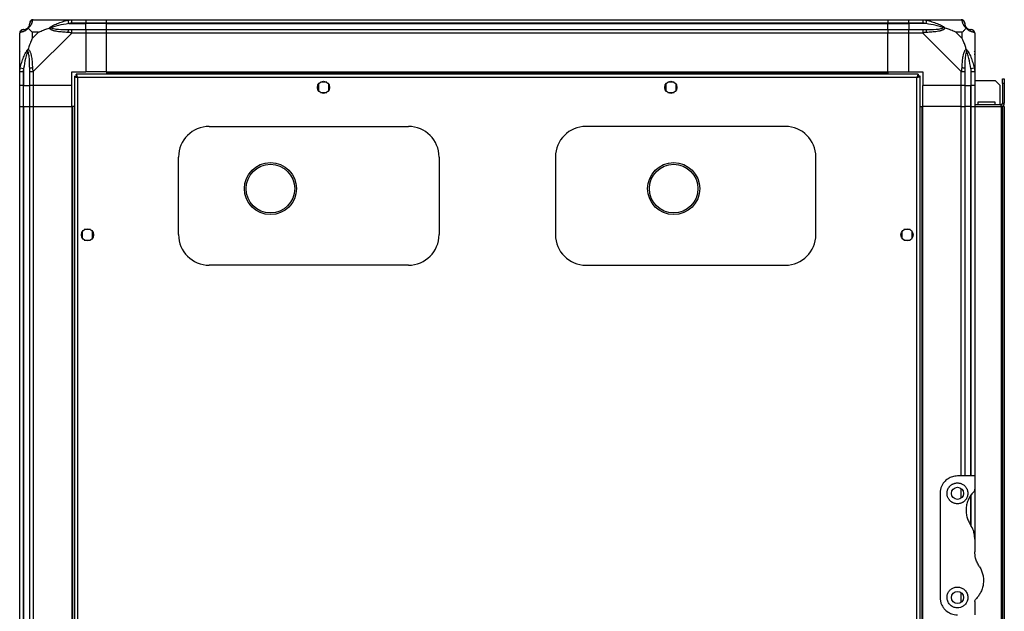
# Model space of a CAD drawing. Units: millimetres. Extents: x 274 to 4775, y 183 to 2802.
# Drawn here: x 274 to 841, y 1495 to 1836 of the extents above; entities that cross this region are included whole.
import ezdxf

# ---------------------------------------------------------------- set-up
doc = ezdxf.new("R2010")
doc.units = ezdxf.units.MM

msp = doc.modelspace()

# ---------------------------------------------------------------- linework, layer by layer
at = {"color": 7, "linetype": 'Continuous', "lineweight": 25}
for p, q in [((281.79, 1835.56), (303.99, 1835.56)), ((302.27, 1833.31), (301.87, 1835.23)), ((302.27, 1833.31), (312.04, 1833.31)), ((303.99, 1835.56), (312.04, 1835.56)), ((312.04, 1833.56), (303.99, 1833.56)), ((312.04, 1835.56), (312.04, 1833.56)), ((312.04, 1835.56), (324.04, 1835.56)), ((312.04, 1833.31), (312.04, 1833.56)), ((324.04, 1833.56), (312.04, 1833.56)), ((312.04, 1829.81), (312.04, 1833.31)), ((324.04, 1833.31), (312.04, 1833.31)), ((324.04, 1835.56), (774.04, 1835.56)), ((324.04, 1833.56), (324.04, 1835.56)), ((774.04, 1833.56), (324.04, 1833.56)), ((324.04, 1833.31), (324.04, 1833.56)), ((324.04, 1833.31), (774.04, 1833.31)), ((324.04, 1829.81), (324.04, 1833.31)), ((774.04, 1835.56), (774.04, 1833.56)), ((774.04, 1835.56), (786.04, 1835.56)), ((774.04, 1833.31), (774.04, 1833.56)), ((786.04, 1833.56), (774.04, 1833.56)), ((774.04, 1829.81), (774.04, 1833.31)), ((774.04, 1833.31), (786.04, 1833.31)), ((786.04, 1835.56), (794.09, 1835.56)), ((786.04, 1833.56), (786.04, 1835.56)), ((794.09, 1833.56), (786.04, 1833.56)), ((786.04, 1833.56), (786.04, 1833.31)), ((795.82, 1833.31), (786.04, 1833.31)), ((786.04, 1833.31), (786.04, 1829.81)), ((794.09, 1835.56), (816.29, 1835.56)), ((796.21, 1835.23), (795.82, 1833.31)), ((274.04, 1805.61), (274.04, 1827.81)), ((281.23, 1828.38), (281.23, 1824.68)), ((284.92, 1828.38), (281.23, 1828.38)), ((281.23, 1824.68), (284.92, 1828.38)), ((303.99, 1827.81), (281.79, 1805.61)), ((303.99, 1829.81), (312.04, 1829.81)), ((312.04, 1827.81), (303.99, 1827.81)), ((312.04, 1829.81), (312.04, 1827.81)), ((312.04, 1829.81), (324.04, 1829.81)), ((312.04, 1827.81), (312.04, 1805.56)), ((324.04, 1827.81), (312.04, 1827.81)), ((324.04, 1829.81), (774.04, 1829.81)), ((324.04, 1827.81), (324.04, 1829.81)), ((774.04, 1827.81), (324.04, 1827.81)), ((324.04, 1805.56), (324.04, 1827.81)), ((774.04, 1829.81), (774.04, 1827.81)), ((774.04, 1829.81), (786.04, 1829.81)), ((774.04, 1805.56), (774.04, 1827.81)), ((786.04, 1827.81), (774.04, 1827.81)), ((786.04, 1829.81), (794.09, 1829.81)), ((786.04, 1827.81), (786.04, 1829.81)), ((786.04, 1805.56), (786.04, 1827.81)), ((794.09, 1827.81), (786.04, 1827.81)), ((816.29, 1805.61), (794.09, 1827.81)), ((816.86, 1828.38), (813.16, 1828.38)), ((813.16, 1828.38), (816.86, 1824.68)), ((816.86, 1824.68), (816.86, 1828.38)), ((824.04, 1827.81), (824.04, 1805.61)), ((274.39, 1817.06), (274.04, 1817.41)), ((824.04, 1817.41), (823.69, 1817.06)), ((274.04, 1797.56), (274.04, 1805.61)), ((274.37, 1807.73), (276.29, 1807.34)), ((276.04, 1805.61), (276.04, 1797.56)), ((276.29, 1807.34), (276.29, 1797.56)), ((279.79, 1797.56), (279.79, 1805.61)), ((281.79, 1805.61), (281.79, 1797.56)), ((304.04, 1805.56), (312.04, 1805.56)), ((304.04, 1797.56), (304.04, 1805.56)), ((306.54, 1803.06), (306.54, 1803.05)), ((306.58, 1803.06), (306.54, 1803.06)), ((791.53, 1804.06), (306.55, 1804.06)), ((306.55, 1804.06), (306.55, 1803.06)), ((324.04, 1805.56), (312.04, 1805.56)), ((324.04, 1805.56), (774.04, 1805.56)), ((324.04, 1805.56), (324.04, 1805.21)), ((324.04, 1805.21), (774.04, 1805.21)), ((324.04, 1805.21), (324.04, 1804.06)), ((774.04, 1805.56), (774.04, 1805.21)), ((774.04, 1805.56), (786.04, 1805.56)), ((774.04, 1805.21), (774.04, 1804.06)), ((786.04, 1805.56), (794.04, 1805.56)), ((791.53, 1804.06), (791.53, 1803.06)), ((791.53, 1803.06), (791.54, 1803.06)), ((791.54, 1803.02), (791.54, 1803.06)), ((794.04, 1805.56), (794.04, 1797.56)), ((816.29, 1797.56), (816.29, 1805.61)), ((818.29, 1805.61), (818.29, 1797.56)), ((821.79, 1807.34), (823.71, 1807.73)), ((821.79, 1807.34), (821.79, 1797.56)), ((822.04, 1797.56), (822.04, 1805.61)), ((824.04, 1805.61), (824.04, 1797.56)), ((276.04, 1797.56), (274.04, 1797.56)), ((274.04, 1785.56), (274.04, 1797.56)), ((276.04, 1797.56), (276.29, 1797.56)), ((276.04, 1797.56), (276.04, 1785.56)), ((276.29, 1797.56), (279.79, 1797.56)), ((276.29, 1785.56), (276.29, 1797.56)), ((281.79, 1797.56), (279.79, 1797.56)), ((279.79, 1785.56), (279.79, 1797.56)), ((304.04, 1797.56), (281.79, 1797.56)), ((281.79, 1797.56), (281.79, 1785.56)), ((304.04, 1785.56), (304.04, 1797.56)), ((305.54, 1803.05), (305.54, 1320.07)), ((305.54, 1803.05), (306.54, 1803.05)), ((790.74, 1802.26), (307.34, 1802.26)), ((307.34, 1802.26), (307.34, 1320.86)), ((446.04, 1798.36), (446.04, 1794.76)), ((450.84, 1799.56), (447.24, 1799.56)), ((452.04, 1794.76), (452.04, 1798.36)), ((646.04, 1798.36), (646.04, 1794.76)), ((650.84, 1799.56), (647.24, 1799.56)), ((652.04, 1794.76), (652.04, 1798.36)), ((790.74, 1320.86), (790.74, 1802.26)), ((792.54, 1803.05), (791.54, 1803.05)), ((792.54, 1320.07), (792.54, 1803.05)), ((816.29, 1797.56), (794.04, 1797.56)), ((794.04, 1785.56), (794.04, 1797.56)), ((818.29, 1797.56), (816.29, 1797.56)), ((816.29, 1785.56), (816.29, 1797.56)), ((818.29, 1797.56), (821.79, 1797.56)), ((818.29, 1797.56), (818.29, 1785.56)), ((821.79, 1797.56), (822.04, 1797.56)), ((821.79, 1785.56), (821.79, 1797.56)), ((824.04, 1797.56), (822.04, 1797.56)), ((822.04, 1785.56), (822.04, 1797.56)), ((824.04, 1800.56), (835.71, 1800.56)), ((824.04, 1797.56), (824.04, 1785.56)), ((838.54, 1797.73), (835.71, 1800.56)), ((838.54, 1797.73), (838.54, 1786.56)), ((840.04, 1801.56), (841.04, 1801.56)), ((840.04, 1798.73), (840.04, 1801.56)), ((840.04, 1798.73), (840.04, 1787.36)), ((841.04, 1798.73), (840.04, 1798.73)), ((841.04, 1801.56), (841.04, 1798.73)), ((841.04, 1798.73), (841.04, 1787.36)), ((447.24, 1793.56), (450.84, 1793.56)), ((647.24, 1793.56), (650.84, 1793.56)), ((839.24, 1786.56), (824.04, 1786.56)), ((835.79, 1788.06), (825.79, 1788.06)), ((825.79, 1788.06), (825.79, 1786.56)), ((835.79, 1786.56), (835.79, 1788.06)), ((839.24, 1785.56), (839.24, 1786.56)), ((840.04, 1787.36), (841.04, 1787.36)), ((274.04, 1337.56), (274.04, 1785.56)), ((274.04, 1785.56), (276.04, 1785.56)), ((276.04, 1785.56), (276.04, 1337.56)), ((276.04, 1785.56), (276.29, 1785.56)), ((276.29, 1785.56), (276.29, 1337.56)), ((276.29, 1785.56), (279.79, 1785.56)), ((279.79, 1337.56), (279.79, 1785.56)), ((279.79, 1785.56), (281.79, 1785.56)), ((281.79, 1785.56), (281.79, 1337.56)), ((281.79, 1785.56), (304.04, 1785.56)), ((304.04, 1785.56), (304.04, 1337.56)), ((304.39, 1785.56), (304.04, 1785.56)), ((304.39, 1785.56), (304.39, 1337.56)), ((305.54, 1785.56), (304.39, 1785.56)), ((792.54, 1785.56), (793.69, 1785.56)), ((793.69, 1337.56), (793.69, 1785.56)), ((793.69, 1785.56), (794.04, 1785.56)), ((794.04, 1337.56), (794.04, 1785.56)), ((816.29, 1785.56), (794.04, 1785.56)), ((816.29, 1785.56), (818.29, 1785.56)), ((818.29, 1785.56), (818.29, 1572.56)), ((821.79, 1785.56), (818.29, 1785.56)), ((822.04, 1785.56), (821.79, 1785.56)), ((822.04, 1785.56), (824.04, 1785.56)), ((824.04, 1785.56), (839.24, 1785.56)), ((824.04, 1785.56), (824.04, 1572.56)), ((839.24, 1785.56), (839.24, 1337.56)), ((840.04, 1785.56), (839.24, 1785.56)), ((840.04, 1785.56), (840.04, 1337.56)), ((841.04, 1785.56), (840.04, 1785.56)), ((841.04, 1785.56), (841.04, 1337.56)), ((383.19, 1774.06), (497.89, 1774.06)), ((714.89, 1774.06), (600.19, 1774.06)), ((365.54, 1711.71), (365.54, 1756.41)), ((515.54, 1756.41), (515.54, 1711.71)), ((582.54, 1756.41), (582.54, 1711.71)), ((732.54, 1711.71), (732.54, 1756.41)), ((310.04, 1713.36), (310.04, 1709.76)), ((314.84, 1714.56), (311.24, 1714.56)), ((316.04, 1709.76), (316.04, 1713.36)), ((782.04, 1713.36), (782.04, 1709.76)), ((786.84, 1714.56), (783.24, 1714.56)), ((788.04, 1709.76), (788.04, 1713.36)), ((311.24, 1708.56), (314.84, 1708.56)), ((783.24, 1708.56), (786.84, 1708.56)), ((497.89, 1694.06), (383.19, 1694.06)), ((600.19, 1694.06), (714.89, 1694.06)), ((824.04, 1572.56), (814.04, 1572.56)), ((824.04, 1572.56), (824.04, 1564.92)), ((804.04, 1562.56), (804.04, 1502.56)), ((824.04, 1564.84), (824.04, 1536.18)), ((824.04, 1536.18), (824.04, 1528.94)), ((824.04, 1500.21), (824.04, 1492.56))]:
    msp.add_line(p, q, dxfattribs=at)
at = {"color": 8, "linetype": 'Continuous', "lineweight": 25}
for p, q in [((816.29, 1572.56), (816.29, 1785.56)), ((821.79, 1572.56), (821.79, 1785.56)), ((822.04, 1572.56), (822.04, 1785.56)), ((816.29, 1559.88), (816.29, 1565.24)), ((821.79, 1543.98), (821.79, 1561.48)), ((822.04, 1543.47), (822.04, 1561.85)), ((816.29, 1499.88), (816.29, 1505.24))]:
    msp.add_line(p, q, dxfattribs=at)
at = {"color": 7, "linetype": 'Continuous', "lineweight": 25}
for centre, radius in [((449.04, 1796.56), 3.5), ((649.04, 1796.56), 3.5), ((418.44, 1738.19), 15), ((418.44, 1738.19), 14), ((650.64, 1738.19), 15), ((650.64, 1738.19), 14), ((313.04, 1711.56), 3.5), ((785.04, 1711.56), 3.5), ((814.04, 1562.56), 3.5), ((814.04, 1502.56), 3.5)]:
    msp.add_circle(centre, radius, dxfattribs=at)
for centre, radius, start, end in [((281.76, 1833.3), 1.97, 100.642, 179.5565), ((816.32, 1833.3), 1.97, 0.4435, 79.358), ((821.79, 1833.31), 3.5, 205.6402, 225.8133), ((276.31, 1827.84), 1.97, 90.4435, 169.358), ((276.29, 1833.31), 3.5, 295.6402, 315.8133), ((304.03, 1828.53), 2.19, 144.0025, 188.4412), ((794.05, 1828.53), 2.19, 351.5588, 35.9975), ((821.78, 1827.84), 1.97, 10.642, 89.5565), ((281.08, 1805.57), 2.19, 81.5588, 125.9975), ((817.01, 1805.57), 2.19, 54.0025, 98.4412), ((839.24, 1787.36), 0.8, 270, 0), ((839.24, 1787.36), 1.8, 270, 0), ((383.19, 1756.41), 17.65, 90, 180), ((497.89, 1756.41), 17.65, 0, 90), ((600.19, 1756.41), 17.65, 90, 180), ((714.89, 1756.41), 17.65, 0, 90), ((383.19, 1711.71), 17.65, 180, 270), ((497.89, 1711.71), 17.65, 270, 0), ((600.19, 1711.71), 17.65, 180, 270), ((714.89, 1711.71), 17.65, 270, 0)]:
    msp.add_arc(centre, radius, start, end, dxfattribs=at)
for points, knots in [([(278.77, 1830.84), (278.82, 1830.89), (279.01, 1831.09), (279.37, 1831.59), (279.76, 1832.49), (279.78, 1832.98), (279.79, 1833.31)], [0, 0, 0, 0, 0.038408, 0.140182, 0.419078, 1, 1, 1, 1]), ([(281.4, 1835.23), (281.36, 1835.11), (281.3, 1834.86), (281.21, 1834.41), (281.08, 1833.9), (280.89, 1833.34), (280.66, 1832.81), (280.41, 1832.36), (280.19, 1832.03), (279.95, 1831.7), (279.68, 1831.38), (279.36, 1831.04), (279.07, 1830.79), (278.93, 1830.67)], [0, 0, 0, 0, 0.131347, 0.26294, 0.395179, 0.527776, 0.658094, 0.723823, 0.789829, 0.841031, 0.892604, 0.945631, 1, 1, 1, 1]), ([(279.79, 1833.31), (279.79, 1833.37), (279.79, 1833.49), (279.79, 1833.54), (279.79, 1833.56)], [0, 0, 0, 0, 0.544424, 1, 1, 1, 1]), ([(281.79, 1835.56), (281.79, 1835.56), (281.75, 1835.56), (281.68, 1835.56), (281.57, 1835.52), (281.47, 1835.42), (281.42, 1835.3), (281.4, 1835.23)], [0, 0, 0, 0, 0.000027, 0.099048, 0.202276, 0.519149, 1, 1, 1, 1]), ([(291.07, 1830.67), (291.07, 1830.68), (291.18, 1830.8), (291.43, 1831.04), (291.87, 1831.38), (292.36, 1831.7), (292.91, 1832.02), (293.55, 1832.36), (294.48, 1832.81), (295.7, 1833.33), (297.21, 1833.89), (298.74, 1834.4), (300.29, 1834.86), (301.34, 1835.11), (301.87, 1835.23)], [0, 0, 0, 0, 0.001907, 0.05388, 0.107405, 0.158571, 0.21018, 0.275097, 0.340333, 0.472229, 0.603389, 0.734968, 0.867373, 1, 1, 1, 1]), ([(302.27, 1833.31), (300.28, 1832.98), (297.33, 1832.49), (294.13, 1831.59), (292.81, 1831.09), (292.4, 1830.89), (292.29, 1830.84)], [0, 0, 0, 0, 0.580922, 0.859818, 0.961592, 1, 1, 1, 1]), ([(301.87, 1835.23), (302.08, 1835.28), (302.5, 1835.37), (303.02, 1835.46), (303.44, 1835.52), (303.73, 1835.55), (303.91, 1835.56), (303.99, 1835.56), (303.99, 1835.56)], [0, 0, 0, 0, 0.292688, 0.58599, 0.729511, 0.874051, 0.999973, 1, 1, 1, 1]), ([(303.99, 1833.56), (303.73, 1833.54), (303.15, 1833.49), (302.58, 1833.37), (302.27, 1833.31)], [0, 0, 0, 0, 0.455576, 1, 1, 1, 1]), ([(794.09, 1835.56), (794.09, 1835.56), (794.15, 1835.56), (794.29, 1835.56), (794.65, 1835.52), (795.3, 1835.42), (795.87, 1835.3), (796.21, 1835.23)], [0, 0, 0, 0, 0.000027, 0.099048, 0.202276, 0.519149, 1, 1, 1, 1]), ([(795.82, 1833.31), (795.51, 1833.37), (794.94, 1833.49), (794.36, 1833.54), (794.09, 1833.56)], [0, 0, 0, 0, 0.5444239, 1, 1, 1, 1]), ([(805.79, 1830.84), (805.68, 1830.89), (805.28, 1831.09), (803.95, 1831.59), (800.75, 1832.49), (797.81, 1832.98), (795.82, 1833.31)], [0, 0, 0, 0, 0.038408, 0.140182, 0.419078, 1, 1, 1, 1]), ([(796.21, 1835.23), (796.73, 1835.11), (797.78, 1834.86), (799.33, 1834.41), (800.86, 1833.9), (802.37, 1833.34), (803.59, 1832.81), (804.53, 1832.36), (805.16, 1832.03), (805.72, 1831.7), (806.2, 1831.38), (806.66, 1831.04), (806.89, 1830.79), (807.01, 1830.67)], [0, 0, 0, 0, 0.131347, 0.26294, 0.395179, 0.527776, 0.658094, 0.723823, 0.789829, 0.841031, 0.892604, 0.945631, 1, 1, 1, 1]), ([(816.68, 1835.23), (816.67, 1835.28), (816.64, 1835.37), (816.58, 1835.46), (816.5, 1835.52), (816.43, 1835.55), (816.34, 1835.56), (816.29, 1835.56), (816.29, 1835.56)], [0, 0, 0, 0, 0.292688, 0.58599, 0.729511, 0.874051, 0.999973, 1, 1, 1, 1]), ([(818.29, 1833.56), (818.26, 1833.82), (818.2, 1834.35), (817.74, 1835.01), (817.13, 1835.44), (816.67, 1835.5), (816.48, 1835.52)], [0, 0, 0, 0, 0.266169, 0.532338, 0.798508, 1, 1, 1, 1]), ([(819.15, 1830.67), (819.15, 1830.68), (819, 1830.8), (818.72, 1831.04), (818.4, 1831.38), (818.13, 1831.7), (817.89, 1832.02), (817.68, 1832.36), (817.43, 1832.81), (817.2, 1833.33), (817.01, 1833.89), (816.88, 1834.4), (816.78, 1834.86), (816.72, 1835.11), (816.68, 1835.23)], [0, 0, 0, 0, 0.001907, 0.05388, 0.107405, 0.158571, 0.21018, 0.275097, 0.340333, 0.472229, 0.603389, 0.734968, 0.867373, 1, 1, 1, 1]), ([(818.29, 1833.56), (818.29, 1833.54), (818.29, 1833.49), (818.29, 1833.37), (818.29, 1833.31)], [0, 0, 0, 0, 0.455576, 1, 1, 1, 1]), ([(818.29, 1833.31), (818.3, 1832.98), (818.32, 1832.49), (818.72, 1831.59), (819.08, 1831.09), (819.26, 1830.89), (819.32, 1830.84)], [0, 0, 0, 0, 0.580922, 0.859818, 0.961592, 1, 1, 1, 1]), ([(274.37, 1828.21), (274.33, 1828.19), (274.24, 1828.16), (274.14, 1828.1), (274.08, 1828.02), (274.05, 1827.95), (274.04, 1827.87), (274.04, 1827.81), (274.04, 1827.81)], [0, 0, 0, 0, 0.292688, 0.58599, 0.729511, 0.874051, 0.999973, 1, 1, 1, 1]), ([(276.04, 1829.81), (275.78, 1829.78), (275.25, 1829.72), (274.6, 1829.26), (274.16, 1828.65), (274.1, 1828.2), (274.08, 1828)], [0, 0, 0, 0, 0.266169, 0.532338, 0.798508, 1, 1, 1, 1]), ([(278.93, 1830.67), (278.93, 1830.67), (278.81, 1830.52), (278.56, 1830.24), (278.23, 1829.92), (277.91, 1829.65), (277.45, 1829.32), (276.9, 1828.99), (276.27, 1828.72), (275.71, 1828.53), (275.2, 1828.4), (274.74, 1828.3), (274.49, 1828.24), (274.37, 1828.21)], [0, 0, 0, 0, 0.001907, 0.053884, 0.107413, 0.158583, 0.210195, 0.340285, 0.472191, 0.603361, 0.734949, 0.867363, 1, 1, 1, 1]), ([(276.04, 1829.81), (276.06, 1829.81), (276.11, 1829.81), (276.23, 1829.81), (276.29, 1829.81)], [0, 0, 0, 0, 0.4555761, 1, 1, 1, 1]), ([(276.29, 1829.81), (276.62, 1829.82), (277.11, 1829.84), (278.02, 1830.24), (278.51, 1830.6), (278.71, 1830.79), (278.77, 1830.84)], [0, 0, 0, 0, 0.580922, 0.859818, 0.961592, 1, 1, 1, 1]), ([(278.93, 1830.67), (278.9, 1830.71), (278.83, 1830.78), (278.79, 1830.82), (278.77, 1830.83), (278.77, 1830.84), (278.77, 1830.84), (278.77, 1830.84)], [0, 0, 0, 0, 0.319998, 0.648369, 0.820695, 0.993614, 1, 1, 1, 1]), ([(278.93, 1830.67), (279.16, 1830.44), (279.66, 1829.94), (280.4, 1829.2), (280.98, 1828.62), (281.23, 1828.38)], [0, 0, 0, 0, 0.3361, 0.724938, 1, 1, 1, 1]), ([(284.92, 1828.38), (285.22, 1828.51), (285.9, 1828.83), (287.12, 1829.31), (288.43, 1829.79), (289.78, 1830.25), (290.62, 1830.53), (291.07, 1830.67)], [0, 0, 0, 0, 0.151099, 0.353323, 0.601543, 0.787206, 1, 1, 1, 1]), ([(291.07, 1830.67), (291.33, 1830.73), (291.72, 1830.83), (292.14, 1830.84), (292.29, 1830.84), (292.29, 1830.84)], [0, 0, 0, 0, 0.6477704, 0.9936005, 1, 1, 1, 1]), ([(301.87, 1828.21), (301.35, 1828.24), (300.3, 1828.3), (298.75, 1828.4), (297.22, 1828.53), (295.71, 1828.72), (294.49, 1828.95), (293.55, 1829.2), (292.92, 1829.41), (292.36, 1829.65), (291.88, 1829.92), (291.42, 1830.24), (291.19, 1830.53), (291.07, 1830.67)], [0, 0, 0, 0, 0.131347, 0.26294, 0.395179, 0.527776, 0.658094, 0.723823, 0.789829, 0.841031, 0.892604, 0.945631, 1, 1, 1, 1]), ([(292.29, 1830.84), (292.4, 1830.79), (292.81, 1830.6), (294.13, 1830.24), (297.33, 1829.84), (300.28, 1829.82), (302.27, 1829.81)], [0, 0, 0, 0, 0.038408, 0.140182, 0.419078, 1, 1, 1, 1]), ([(303.99, 1827.81), (303.99, 1827.81), (303.93, 1827.85), (303.8, 1827.92), (303.43, 1828.03), (302.79, 1828.13), (302.22, 1828.18), (301.87, 1828.21)], [0, 0, 0, 0, 0.000027, 0.099048, 0.202276, 0.519149, 1, 1, 1, 1]), ([(302.27, 1829.81), (302.58, 1829.81), (303.15, 1829.81), (303.73, 1829.81), (303.99, 1829.81)], [0, 0, 0, 0, 0.5444239, 1, 1, 1, 1]), ([(794.09, 1829.81), (794.36, 1829.81), (794.94, 1829.81), (795.51, 1829.81), (795.82, 1829.81)], [0, 0, 0, 0, 0.4555761, 1, 1, 1, 1]), ([(796.21, 1828.21), (796, 1828.19), (795.58, 1828.16), (795.06, 1828.1), (794.64, 1828.02), (794.35, 1827.95), (794.17, 1827.87), (794.09, 1827.81), (794.09, 1827.81)], [0, 0, 0, 0, 0.292688, 0.58599, 0.729511, 0.874051, 0.999973, 1, 1, 1, 1]), ([(795.82, 1829.81), (797.81, 1829.82), (800.75, 1829.84), (803.95, 1830.24), (805.28, 1830.6), (805.68, 1830.79), (805.79, 1830.84)], [0, 0, 0, 0, 0.580922, 0.859818, 0.961592, 1, 1, 1, 1]), ([(807.01, 1830.67), (807.01, 1830.67), (806.9, 1830.52), (806.65, 1830.24), (806.21, 1829.92), (805.72, 1829.65), (805.17, 1829.41), (804.54, 1829.2), (803.6, 1828.95), (802.38, 1828.72), (800.88, 1828.53), (799.35, 1828.4), (797.79, 1828.3), (796.74, 1828.24), (796.21, 1828.21)], [0, 0, 0, 0, 0.001907, 0.05388, 0.107405, 0.158571, 0.21018, 0.275097, 0.340333, 0.472229, 0.603389, 0.734968, 0.867373, 1, 1, 1, 1]), ([(807.01, 1830.67), (806.75, 1830.73), (806.36, 1830.83), (805.94, 1830.84), (805.79, 1830.84), (805.79, 1830.84)], [0, 0, 0, 0, 0.64777, 0.993601, 1, 1, 1, 1]), ([(813.16, 1828.38), (812.86, 1828.51), (812.18, 1828.84), (810.96, 1829.31), (809.65, 1829.79), (808.3, 1830.25), (807.46, 1830.53), (807.01, 1830.67)], [0, 0, 0, 0, 0.151099, 0.353323, 0.601543, 0.787206, 1, 1, 1, 1]), ([(816.86, 1828.38), (816.99, 1828.51), (817.32, 1828.83), (817.79, 1829.31), (818.27, 1829.79), (818.73, 1830.25), (819.01, 1830.53), (819.15, 1830.67)], [0, 0, 0, 0, 0.151099, 0.353323, 0.601543, 0.787206, 1, 1, 1, 1]), ([(819.32, 1830.84), (819.32, 1830.84), (819.32, 1830.84), (819.31, 1830.83), (819.3, 1830.82), (819.26, 1830.78), (819.19, 1830.71), (819.15, 1830.67)], [0, 0, 0, 0, 0.0063861, 0.1787407, 0.3516331, 0.672161, 1, 1, 1, 1]), ([(823.71, 1828.21), (823.59, 1828.24), (823.34, 1828.3), (822.89, 1828.4), (822.38, 1828.53), (821.81, 1828.72), (821.19, 1828.99), (820.63, 1829.32), (820.18, 1829.65), (819.86, 1829.92), (819.52, 1830.24), (819.27, 1830.53), (819.15, 1830.67)], [0, 0, 0, 0, 0.131357, 0.26296, 0.395209, 0.527815, 0.658143, 0.789813, 0.841019, 0.892596, 0.945627, 1, 1, 1, 1]), ([(819.32, 1830.84), (819.37, 1830.79), (819.57, 1830.6), (820.06, 1830.24), (820.97, 1829.84), (821.46, 1829.82), (821.79, 1829.81)], [0, 0, 0, 0, 0.038408, 0.140182, 0.419078, 1, 1, 1, 1]), ([(821.79, 1829.81), (821.85, 1829.81), (821.97, 1829.81), (822.02, 1829.81), (822.04, 1829.81)], [0, 0, 0, 0, 0.544424, 1, 1, 1, 1]), ([(824.04, 1827.81), (824.04, 1827.81), (824.04, 1827.85), (824.03, 1827.92), (824, 1828.03), (823.9, 1828.13), (823.78, 1828.18), (823.71, 1828.21)], [0, 0, 0, 0, 0.000027, 0.099048, 0.202276, 0.519149, 1, 1, 1, 1]), ([(281.23, 1824.68), (281.09, 1824.39), (280.77, 1823.7), (280.29, 1822.48), (279.81, 1821.17), (279.35, 1819.82), (279.08, 1818.98), (278.93, 1818.53)], [0, 0, 0, 0, 0.1510988, 0.3533231, 0.6015435, 0.7872057, 1, 1, 1, 1]), ([(819.15, 1818.53), (818.92, 1819.24), (818.42, 1820.76), (817.69, 1822.84), (817.1, 1824.14), (816.86, 1824.68)], [0, 0, 0, 0, 0.3361, 0.724938, 1, 1, 1, 1]), ([(274.32, 1815.4), (274.28, 1815.42), (274.19, 1815.47), (274.1, 1815.52), (274.04, 1815.55)], [0, 0, 0, 0, 0.367193, 1, 1, 1, 1]), ([(274.37, 1807.73), (274.49, 1808.25), (274.74, 1809.3), (275.2, 1810.85), (275.7, 1812.38), (276.27, 1813.89), (276.89, 1815.35), (277.45, 1816.47), (277.9, 1817.24), (278.22, 1817.72), (278.57, 1818.18), (278.81, 1818.41), (278.93, 1818.53)], [0, 0, 0, 0, 0.131357, 0.26296, 0.395209, 0.527815, 0.658143, 0.789813, 0.841019, 0.892596, 0.945627, 1, 1, 1, 1]), ([(278.77, 1817.31), (278.71, 1817.2), (278.51, 1816.8), (278.02, 1815.47), (277.11, 1812.27), (276.62, 1809.33), (276.29, 1807.34)], [0, 0, 0, 0, 0.038408, 0.140182, 0.419078, 1, 1, 1, 1]), ([(278.77, 1817.31), (278.77, 1817.31), (278.77, 1817.39), (278.77, 1817.53), (278.79, 1817.81), (278.83, 1818.15), (278.9, 1818.4), (278.93, 1818.53)], [0, 0, 0, 0, 0.006386, 0.178741, 0.351633, 0.672161, 1, 1, 1, 1]), ([(279.79, 1807.34), (279.78, 1809.33), (279.76, 1812.27), (279.37, 1815.47), (279.01, 1816.8), (278.82, 1817.2), (278.77, 1817.31)], [0, 0, 0, 0, 0.580922, 0.859818, 0.961592, 1, 1, 1, 1]), ([(278.93, 1818.53), (278.94, 1818.53), (279.09, 1818.42), (279.36, 1818.17), (279.68, 1817.73), (279.95, 1817.24), (280.19, 1816.69), (280.4, 1816.06), (280.65, 1815.12), (280.88, 1813.9), (281.07, 1812.4), (281.21, 1810.87), (281.3, 1809.31), (281.36, 1808.26), (281.4, 1807.73)], [0, 0, 0, 0, 0.001907, 0.05388, 0.107405, 0.158571, 0.21018, 0.275097, 0.340333, 0.472229, 0.603389, 0.734968, 0.867373, 1, 1, 1, 1]), ([(816.68, 1807.73), (816.72, 1808.25), (816.78, 1809.3), (816.87, 1810.85), (817.01, 1812.38), (817.19, 1813.89), (817.43, 1815.11), (817.68, 1816.05), (817.89, 1816.68), (818.13, 1817.24), (818.4, 1817.72), (818.72, 1818.18), (819.01, 1818.41), (819.15, 1818.53)], [0, 0, 0, 0, 0.131347, 0.26294, 0.395179, 0.527776, 0.658094, 0.723823, 0.789829, 0.841031, 0.892604, 0.945631, 1, 1, 1, 1]), ([(819.32, 1817.31), (819.26, 1817.2), (819.08, 1816.8), (818.72, 1815.47), (818.32, 1812.27), (818.3, 1809.33), (818.29, 1807.34)], [0, 0, 0, 0, 0.038408, 0.140182, 0.419078, 1, 1, 1, 1]), ([(819.15, 1818.53), (819.16, 1818.53), (819.28, 1818.42), (819.52, 1818.17), (819.86, 1817.73), (820.18, 1817.24), (820.63, 1816.47), (821.19, 1815.36), (821.81, 1813.9), (822.37, 1812.4), (822.88, 1810.87), (823.34, 1809.31), (823.59, 1808.26), (823.71, 1807.73)], [0, 0, 0, 0, 0.001907, 0.053884, 0.107413, 0.158583, 0.210195, 0.340285, 0.472191, 0.603361, 0.734949, 0.867363, 1, 1, 1, 1]), ([(819.15, 1818.53), (819.19, 1818.41), (819.26, 1818.16), (819.3, 1817.81), (819.31, 1817.53), (819.32, 1817.39), (819.32, 1817.31), (819.32, 1817.31)], [0, 0, 0, 0, 0.319998, 0.648369, 0.820695, 0.993614, 1, 1, 1, 1]), ([(821.79, 1807.34), (821.46, 1809.33), (820.97, 1812.27), (820.06, 1815.47), (819.57, 1816.8), (819.37, 1817.2), (819.32, 1817.31)], [0, 0, 0, 0, 0.580922, 0.859818, 0.961592, 1, 1, 1, 1]), ([(823.77, 1815.6), (823.8, 1815.63), (823.89, 1815.71), (823.98, 1815.79), (824.04, 1815.85)], [0, 0, 0, 0, 0.3671927, 1, 1, 1, 1]), ([(274.04, 1805.61), (274.04, 1805.61), (274.04, 1805.67), (274.05, 1805.81), (274.08, 1806.17), (274.18, 1806.82), (274.3, 1807.39), (274.37, 1807.73)], [0, 0, 0, 0, 0.000027, 0.099048, 0.202276, 0.519149, 1, 1, 1, 1]), ([(276.29, 1807.34), (276.23, 1807.03), (276.11, 1806.46), (276.06, 1805.88), (276.04, 1805.61)], [0, 0, 0, 0, 0.544424, 1, 1, 1, 1]), ([(279.79, 1805.61), (279.79, 1805.88), (279.79, 1806.46), (279.79, 1807.03), (279.79, 1807.34)], [0, 0, 0, 0, 0.455576, 1, 1, 1, 1]), ([(281.4, 1807.73), (281.41, 1807.52), (281.45, 1807.1), (281.51, 1806.58), (281.58, 1806.16), (281.66, 1805.87), (281.74, 1805.69), (281.79, 1805.61), (281.79, 1805.61)], [0, 0, 0, 0, 0.292688, 0.58599, 0.729511, 0.874051, 0.999973, 1, 1, 1, 1]), ([(307.34, 1802.26), (307.28, 1802.47), (307.16, 1802.89), (306.99, 1803.45), (306.81, 1803.85), (306.67, 1804.04), (306.58, 1804.06), (306.55, 1804.06)], [0, 0, 0, 0, 0.222947, 0.445916, 0.668886, 0.891856, 1, 1, 1, 1]), ([(307.34, 1802.26), (307.27, 1802.38), (307.13, 1802.6), (306.92, 1802.87), (306.73, 1803.03), (306.61, 1803.05), (306.55, 1803.06)], [0, 0, 0, 0, 0.275348, 0.529406, 0.783407, 1, 1, 1, 1]), ([(791.53, 1804.06), (791.47, 1804.04), (791.35, 1804), (791.18, 1803.66), (791, 1803.18), (790.86, 1802.67), (790.77, 1802.36), (790.74, 1802.26)], [0, 0, 0, 0, 0.2229469, 0.4459165, 0.6688862, 0.8918557, 1, 1, 1, 1]), ([(791.53, 1803.06), (791.46, 1803.05), (791.32, 1803.02), (791.11, 1802.81), (790.92, 1802.55), (790.8, 1802.35), (790.74, 1802.26)], [0, 0, 0, 0, 0.275348, 0.529406, 0.783407, 1, 1, 1, 1]), ([(816.29, 1805.61), (816.29, 1805.61), (816.33, 1805.67), (816.4, 1805.81), (816.51, 1806.17), (816.61, 1806.82), (816.66, 1807.39), (816.68, 1807.73)], [0, 0, 0, 0, 0.000027, 0.099048, 0.202276, 0.519149, 1, 1, 1, 1]), ([(818.29, 1807.34), (818.29, 1807.03), (818.29, 1806.46), (818.29, 1805.88), (818.29, 1805.61)], [0, 0, 0, 0, 0.544424, 1, 1, 1, 1]), ([(822.04, 1805.61), (822.02, 1805.88), (821.97, 1806.46), (821.85, 1807.03), (821.79, 1807.34)], [0, 0, 0, 0, 0.4555761, 1, 1, 1, 1]), ([(823.71, 1807.73), (823.76, 1807.52), (823.85, 1807.1), (823.94, 1806.58), (824, 1806.16), (824.03, 1805.87), (824.04, 1805.69), (824.04, 1805.61), (824.04, 1805.61)], [0, 0, 0, 0, 0.292688, 0.58599, 0.729511, 0.874051, 0.999973, 1, 1, 1, 1]), ([(305.54, 1803.05), (305.56, 1802.99), (305.61, 1802.88), (305.94, 1802.7), (306.43, 1802.52), (306.93, 1802.38), (307.24, 1802.29), (307.34, 1802.26)], [0, 0, 0, 0, 0.222947, 0.445916, 0.668886, 0.891856, 1, 1, 1, 1]), ([(306.54, 1803.05), (306.56, 1802.98), (306.58, 1802.84), (306.79, 1802.63), (307.05, 1802.44), (307.25, 1802.32), (307.34, 1802.26)], [0, 0, 0, 0, 0.275348, 0.529406, 0.783407, 1, 1, 1, 1]), ([(790.74, 1802.26), (790.95, 1802.32), (791.37, 1802.44), (791.93, 1802.61), (792.33, 1802.79), (792.52, 1802.94), (792.54, 1803.02), (792.54, 1803.05)], [0, 0, 0, 0, 0.222947, 0.445916, 0.668886, 0.891856, 1, 1, 1, 1]), ([(790.74, 1802.26), (790.86, 1802.33), (791.08, 1802.47), (791.35, 1802.68), (791.51, 1802.87), (791.53, 1802.99), (791.54, 1803.05)], [0, 0, 0, 0, 0.275348, 0.529406, 0.783407, 1, 1, 1, 1]), ([(814.04, 1572.56), (813.56, 1572.54), (812.58, 1572.5), (811.16, 1572.17), (809.82, 1571.66), (808.57, 1570.97), (807.42, 1570.1), (806.35, 1569.02), (805.42, 1567.72), (804.8, 1566.45), (804.42, 1565.34), (804.21, 1564.44), (804.07, 1563.51), (804.05, 1562.88), (804.04, 1562.56)], [0, 0, 0, 0, 0.085178, 0.173132, 0.258248, 0.345495, 0.437937, 0.532316, 0.641481, 0.753158, 0.813818, 0.874876, 0.937212, 1, 1, 1, 1]), ([(814.04, 1556.56), (814.46, 1556.59), (815.11, 1556.62), (815.92, 1556.85), (816.51, 1557.08), (817.07, 1557.37), (817.6, 1557.72), (818.09, 1558.12), (818.53, 1558.57), (818.86, 1558.98), (819.1, 1559.33), (819.32, 1559.7), (819.56, 1560.18), (819.75, 1560.69), (819.87, 1561.11), (819.96, 1561.56), (820.04, 1562.12), (820.05, 1562.75), (819.99, 1563.43), (819.85, 1564.14), (819.61, 1564.83), (819.29, 1565.5), (818.98, 1565.98), (818.62, 1566.44), (818.3, 1566.8), (817.81, 1567.25), (817.19, 1567.69), (816.52, 1568.04), (815.85, 1568.29), (815.19, 1568.47), (814.47, 1568.56), (813.81, 1568.57), (813.21, 1568.51), (812.64, 1568.4), (812.08, 1568.24), (811.56, 1568.03), (811.05, 1567.77), (810.56, 1567.46), (810.1, 1567.1), (809.74, 1566.76), (809.47, 1566.45), (809.2, 1566.12), (808.9, 1565.67), (808.61, 1565.14), (808.36, 1564.53), (808.16, 1563.85), (808.05, 1563.13), (808.03, 1562.39), (808.09, 1561.63), (808.27, 1560.88), (808.53, 1560.16), (808.87, 1559.48), (809.3, 1558.86), (809.79, 1558.3), (810.33, 1557.82), (810.88, 1557.45), (811.32, 1557.21), (811.7, 1557.03), (812.23, 1556.83), (813.04, 1556.61), (813.67, 1556.58), (814.04, 1556.56)], [0, 0, 0, 0, 0.031763, 0.048075, 0.063816, 0.079871, 0.096149, 0.112257, 0.128667, 0.145286, 0.153837, 0.162388, 0.179794, 0.197412, 0.20666, 0.215909, 0.234732, 0.253786, 0.268768, 0.291553, 0.314745, 0.33031, 0.35403, 0.362056, 0.378273, 0.393057, 0.415654, 0.438854, 0.451578, 0.471036, 0.491013, 0.505672, 0.520658, 0.535877, 0.550095, 0.564573, 0.579227, 0.594615, 0.610259, 0.626073, 0.634831, 0.643588, 0.66139, 0.679392, 0.694165, 0.716623, 0.739471, 0.755032, 0.778738, 0.802937, 0.817976, 0.840925, 0.86441, 0.878178, 0.899191, 0.920697, 0.929101, 0.937504, 0.95252, 0.972154, 1, 1, 1, 1]), ([(823.46, 1563.51), (822.94, 1562.93), (821.89, 1561.78), (820.62, 1559.69), (819.63, 1557.29), (819.06, 1554.61), (818.99, 1551.84), (819.41, 1549.17), (820.25, 1546.66), (821.12, 1545.19), (821.55, 1544.45)], [0, 0, 0, 0, 0.1141227, 0.2282587, 0.3619785, 0.4956642, 0.6284769, 0.7612393, 0.880628, 1, 1, 1, 1]), ([(823.46, 1563.51), (823.61, 1563.69), (823.91, 1564.07), (824.03, 1564.58), (824.04, 1564.86), (824.04, 1564.92)], [0, 0, 0, 0, 0.447073, 0.892802, 1, 1, 1, 1]), ([(824.04, 1536.18), (824, 1537.01), (823.92, 1538.69), (823.19, 1541.55), (822.16, 1543.37), (821.55, 1544.45)], [0, 0, 0, 0, 0.282553, 0.573502, 1, 1, 1, 1]), ([(826.53, 1520.67), (826.11, 1521.38), (825.26, 1522.81), (824.29, 1525.59), (824.13, 1527.69), (824.04, 1528.94)], [0, 0, 0, 0, 0.282876, 0.57376, 1, 1, 1, 1]), ([(826.53, 1520.67), (826.74, 1520.33), (827.4, 1519.28), (828.24, 1517.38), (828.88, 1514.97), (829.1, 1512.51), (828.94, 1510.02), (828.36, 1507.57), (827.4, 1505.32), (826.16, 1503.3), (825.14, 1502.18), (824.62, 1501.62)], [0, 0, 0, 0, 0.056559, 0.173273, 0.290005, 0.408354, 0.526736, 0.651427, 0.776142, 0.888077, 1, 1, 1, 1]), ([(814.04, 1496.56), (814.64, 1496.62), (815.85, 1496.72), (817.48, 1497.54), (818.84, 1498.79), (819.82, 1500.54), (820.18, 1502.67), (819.72, 1504.9), (818.47, 1506.81), (816.69, 1508.08), (814.7, 1508.64), (812.73, 1508.52), (810.94, 1507.81), (809.46, 1506.59), (808.42, 1504.94), (807.94, 1502.97), (808.16, 1500.84), (809.15, 1498.83), (810.77, 1497.39), (812.51, 1496.67), (813.59, 1496.59), (814.04, 1496.56)], [0, 0, 0, 0, 0.045379, 0.09064, 0.138874, 0.194045, 0.255447, 0.318864, 0.379116, 0.433999, 0.484486, 0.532569, 0.580068, 0.62856, 0.679547, 0.734412, 0.793926, 0.857016, 0.919261, 0.965817, 1, 1, 1, 1]), ([(804.04, 1502.56), (804.08, 1501.94), (804.14, 1500.67), (804.69, 1498.86), (805.55, 1497.17), (806.98, 1495.32), (809.14, 1493.67), (811.76, 1492.69), (813.4, 1492.6), (814.04, 1492.56)], [0, 0, 0, 0, 0.123786, 0.251202, 0.374962, 0.502367, 0.711143, 0.886602, 1, 1, 1, 1]), ([(824.04, 1500.21), (824.06, 1500.46), (824.11, 1500.97), (824.45, 1501.4), (824.62, 1501.62)], [0, 0, 0, 0, 0.48603, 1, 1, 1, 1])]:
    msp.add_open_spline(points, degree=3, knots=knots, dxfattribs=at)
for points in [[(281.79, 1835.56), (281.53, 1835.53), (281, 1835.47), (280.34, 1835.01), (279.88, 1834.35), (279.82, 1833.82), (279.79, 1833.56)], [(303.99, 1833.56), (303.99, 1833.82), (303.99, 1834.35), (303.99, 1835.01), (303.99, 1835.47), (303.99, 1835.53), (303.99, 1835.56)], [(794.09, 1835.56), (794.09, 1835.53), (794.09, 1835.47), (794.09, 1835.01), (794.09, 1834.35), (794.09, 1833.82), (794.09, 1833.56)], [(303.99, 1827.81), (303.99, 1828.07), (303.99, 1828.6), (303.99, 1829.26), (303.99, 1829.72), (303.99, 1829.78), (303.99, 1829.81)], [(794.09, 1829.81), (794.09, 1829.78), (794.09, 1829.72), (794.09, 1829.26), (794.09, 1828.6), (794.09, 1828.07), (794.09, 1827.81)], [(824.04, 1827.81), (824.01, 1828.07), (823.95, 1828.6), (823.49, 1829.26), (822.83, 1829.72), (822.3, 1829.78), (822.04, 1829.81)], [(274.04, 1805.61), (274.07, 1805.61), (274.13, 1805.61), (274.59, 1805.61), (275.25, 1805.61), (275.78, 1805.61), (276.04, 1805.61)], [(279.79, 1805.61), (279.82, 1805.61), (279.88, 1805.61), (280.34, 1805.61), (281, 1805.61), (281.53, 1805.61), (281.79, 1805.61)], [(816.29, 1805.61), (816.55, 1805.61), (817.08, 1805.61), (817.74, 1805.61), (818.2, 1805.61), (818.26, 1805.61), (818.29, 1805.61)], [(822.04, 1805.61), (822.3, 1805.61), (822.83, 1805.61), (823.49, 1805.61), (823.95, 1805.61), (824.01, 1805.61), (824.04, 1805.61)]]:
    msp.add_open_spline(points, degree=3, dxfattribs=at)

doc.saveas('drawing.dxf')
